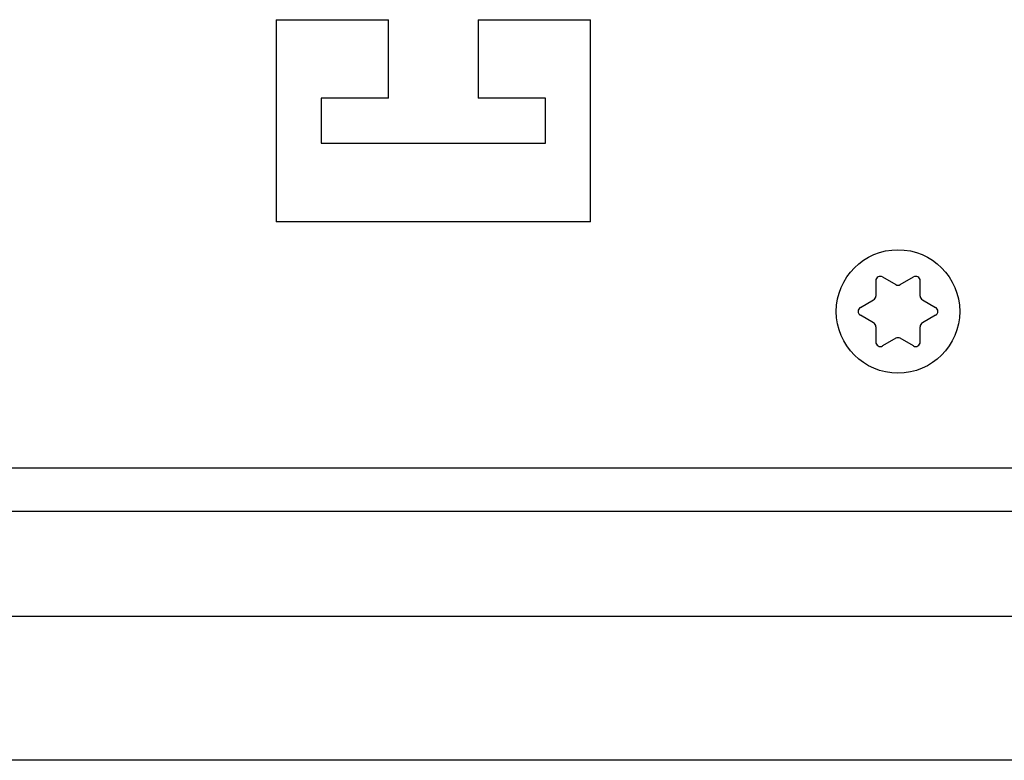
# Model space of a CAD drawing. Extents: x 0 to 841, y 0 to 594.
# Drawn here: x 637 to 681, y 176 to 209 of the extents above; entities that cross this region are included whole.
import ezdxf

# ---------------------------------------------------------------- set-up
doc = ezdxf.new("R2010")
doc.units = 0
doc.header["$LTSCALE"] = 46.255
doc.layers.add('15000_BACK', color=7, linetype='CONTINUOUS')

msp = doc.modelspace()

# ---------------------------------------------------------------- linework, layer by layer
at = {"layer": '15000_BACK', "color": 7, "linetype": 'CONTINUOUS'}
for p, q in [((648.103, 209.036), (653.103, 209.036)), ((648.103, 209.036), (648.103, 200.036)), ((653.103, 205.536), (653.103, 209.036)), ((657.103, 209.036), (662.103, 209.036)), ((657.103, 209.036), (657.103, 205.536)), ((662.103, 200.036), (662.103, 209.036)), ((653.103, 205.536), (650.103, 205.536)), ((650.103, 205.536), (650.103, 203.536)), ((660.103, 205.536), (657.103, 205.536)), ((660.103, 203.536), (660.103, 205.536)), ((650.103, 203.536), (660.103, 203.536)), ((662.103, 200.036), (648.103, 200.036)), ((674.815, 197.4), (674.815, 196.722)), ((675.115, 197.573), (675.702, 197.234)), ((675.902, 197.234), (676.49, 197.573)), ((676.79, 196.722), (676.79, 197.4)), ((674.127, 196.209), (674.715, 196.548)), ((676.89, 196.548), (677.477, 196.209)), ((674.715, 195.524), (674.127, 195.863)), ((677.477, 195.863), (676.89, 195.524)), ((674.815, 195.35), (674.815, 194.672)), ((676.79, 194.672), (676.79, 195.35)), ((675.702, 194.838), (675.115, 194.499)), ((676.49, 194.499), (675.902, 194.838)), ((796.054, 189.044), (593.193, 189.047)), ((555.353, 187.138), (796.253, 187.134)), ((796.253, 182.434), (555.353, 182.438)), ((812.806, 176.034), (538.806, 176.038))]:
    msp.add_line(p, q, dxfattribs=at)
msp.add_circle((675.802, 196.036), 2.75, dxfattribs=at)
for centre, start, end in [((675.015, 197.4), 59.9991, 180.0101), ((676.59, 197.4), 0.0101, 119.9991), ((675.802, 197.407), 239.9991, 299.9991), ((674.615, 196.722), 299.9991, 0.0102), ((676.99, 196.722), 180.0102, 239.9991), ((674.227, 196.036), 119.9991, 239.9991), ((677.377, 196.036), 299.9991, 59.9991), ((674.615, 195.35), 0.0102, 59.9991), ((676.99, 195.35), 119.9991, 180.0102), ((675.802, 194.665), 59.9991, 119.9991), ((675.015, 194.672), 180.0101, 299.9991), ((676.59, 194.672), 239.9991, 0.0101)]:
    msp.add_arc(centre, 0.2, start, end, dxfattribs=at)

doc.saveas('drawing.dxf')
